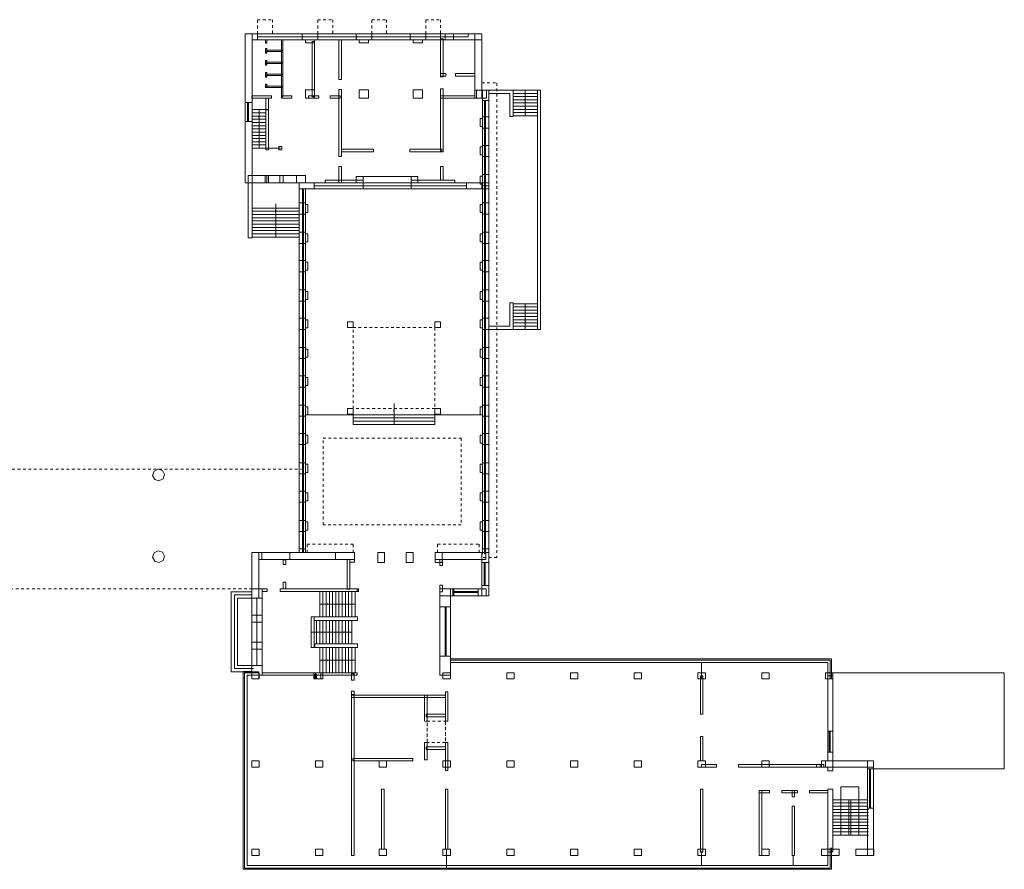
# Model space of a CAD drawing. Units: millimetres. Extents: x -168500 to 70520, y 10361 to 172890.
# Drawn here: x -120460 to -43800, y 106700 to 172890 of the extents above; entities that cross this region are included whole.
import ezdxf

# ---------------------------------------------------------------- set-up
doc = ezdxf.new("R2010")
doc.units = ezdxf.units.MM
doc.header["$LTSCALE"] = 1016
doc.linetypes.add('STYLE_01', pattern=[0.416641, 0.208282, -0.208359])
for name, color, linetype, lineweight in [('0.03 Line Weight', 7, 'Continuous', 5), ('Dashed Lines', 7, 'Continuous', 5), ('Walls', 7, 'Continuous', 5)]:
    doc.layers.add(name, color=color, linetype=linetype, lineweight=lineweight)

# ---------------------------------------------------------------- blocks, each defined once
blk = doc.blocks.new('*U0')
at = {"layer": '0.03 Line Weight', "color": 7, "linetype": 'Continuous', "lineweight": 5}
for p, q in [((51466.92, 161070), (51466.92, 125560)), ((51966.92, 125460), (51966.92, 161700)), ((51966.92, 161700), (56000, 161700)), ((51966.92, 161450), (53608.46, 161450)), ((53608.46, 159640), (53608.46, 161450)), ((53858.46, 161700), (55750, 161700)), ((53858.46, 159640), (53858.46, 161700)), ((53858.46, 161450), (55750, 161450)), ((53858.46, 161200), (55750, 161200)), ((54804.23, 161700), (54804.23, 159700)), ((55750, 161700), (55750, 143063.975)), ((55750, 143063.975), (55750, 161700)), ((56000, 161700), (56000, 143063.975)), ((53858.46, 160950), (55750, 160950)), ((53858.46, 160700), (55750, 160700)), ((53858.46, 160450), (55750, 160450)), ((33540, 160180), (34610, 160180)), ((33540, 159930), (34610, 159930)), ((33540, 159680), (34610, 159680)), ((34075, 157180), (34075, 160180)), ((53608.46, 159640), (53858.46, 159640)), ((53858.46, 160200), (55750, 160200)), ((53858.46, 159950), (55750, 159950)), ((53858.46, 159700), (55750, 159700)), ((33540, 159430), (34610, 159430)), ((33540, 159180), (34610, 159180)), ((33540, 158930), (34610, 158930)), ((33540, 158680), (34610, 158680)), ((33540, 158430), (34610, 158430)), ((33540, 158180), (34610, 158180)), ((33540, 157930), (34610, 157930)), ((33540, 157680), (34610, 157680)), ((33540, 157430), (34610, 157430)), ((33540, 157180), (35735, 157180)), ((37200, 154250), (37200, 132355)), ((35370, 150260), (35370, 152849.001)), ((33540, 152510), (37200, 152510)), ((33540, 152260), (37200, 152260)), ((33540, 152010), (37200, 152010)), ((33540, 151760), (37200, 151760)), ((33540, 151510), (37200, 151510)), ((33540, 151260), (37200, 151260)), ((33540, 151010), (37200, 151010)), ((33540, 150760), (37200, 150760)), ((33540, 150510), (37200, 150510)), ((33540, 150260), (37200, 150260)), ((53608.46, 145123.975), (53608.46, 143313.975)), ((53608.46, 145123.975), (53858.46, 145123.975)), ((53858.46, 145123.975), (53858.46, 143063.975)), ((53858.46, 145063.975), (55750, 145063.975)), ((54804.23, 145063.975), (54804.23, 143063.975)), ((53858.46, 144813.975), (55750, 144813.975)), ((53858.46, 144563.975), (55750, 144563.975)), ((53858.46, 144313.975), (55750, 144313.975)), ((53858.46, 144063.975), (55750, 144063.975)), ((53858.46, 143813.975), (55750, 143813.975)), ((53858.46, 143563.975), (55750, 143563.975)), ((51966.92, 143313.975), (53608.46, 143313.975)), ((51966.92, 143063.975), (56000, 143063.975)), ((51966.92, 143063.975), (56000, 143063.975)), ((53858.46, 143313.975), (55750, 143313.975)), ((44583.46, 135661.987), (44583.46, 137299.001)), ((37881.92, 136411.987), (51375.96, 136411.987)), ((41403.46, 136411.987), (47763.46, 136411.987)), ((41403.46, 136161.987), (47763.46, 136161.987)), ((41403.46, 135911.987), (47763.46, 135911.987)), ((41403.46, 135661.987), (47763.46, 135661.987)), ((33505.77, 122621.355), (31910, 122621.355)), ((31910, 122621.355), (31910, 116388.645)), ((33505.77, 122371.355), (32160, 122371.355)), ((32160, 122371.355), (32160, 116638.645)), ((33505.77, 122121.355), (32410, 122121.355)), ((32410, 122121.355), (32410, 116888.645)), ((33505.77, 116738.645), (33505.77, 122450)), ((33505.77, 116738.645), (33505.77, 122450)), ((33912.885, 116888.645), (33912.885, 122178.645)), ((33912.885, 116888.645), (33912.885, 122178.645)), ((34320, 116888.645), (34320, 122450)), ((34320, 116888.645), (34320, 122450)), ((38800, 122638.645), (38800, 120679.692)), ((38800, 122638.645), (38800, 120679.692)), ((39050, 122638.645), (39050, 120679.692)), ((39050, 122638.645), (39050, 120679.692)), ((39300, 122638.645), (39300, 120679.692)), ((39300, 122638.645), (39300, 120679.692)), ((39550, 122638.645), (39550, 120679.692)), ((39550, 122638.645), (39550, 120679.692)), ((39800, 122638.645), (39800, 120679.692)), ((39800, 122638.645), (39800, 120679.692)), ((40050, 122638.645), (40050, 120679.692)), ((40050, 122638.645), (40050, 120679.692)), ((40300, 122638.645), (40300, 120679.692)), ((40300, 122638.645), (40300, 120679.692)), ((40550, 122638.645), (40550, 120679.692)), ((40550, 122638.645), (40550, 120679.692)), ((40800, 122638.645), (40800, 120679.692)), ((40800, 122638.645), (40800, 120679.692)), ((41050, 122638.645), (41050, 120679.692)), ((41050, 122638.645), (41050, 120679.692)), ((41300, 122638.645), (41300, 120679.692)), ((41300, 122638.645), (41300, 120679.692)), ((41550, 122638.645), (41550, 120679.692)), ((41550, 122638.645), (41550, 120679.692)), ((41550.001, 121659.169), (38800.001, 121659.169)), ((38550, 120379.692), (38550, 118571.092)), ((38550, 120379.692), (38550, 118571.092)), ((38800, 120379.692), (38800, 118571.092)), ((38800, 120379.692), (38800, 118571.092)), ((39050, 120379.692), (39050, 118571.092)), ((39050, 120379.692), (39050, 118571.092)), ((39300, 120379.692), (39300, 118571.092)), ((39300, 120379.692), (39300, 118571.092)), ((39550, 120379.692), (39550, 118571.092)), ((39550, 120379.692), (39550, 118571.092)), ((39800, 120379.692), (39800, 118571.092)), ((39800, 120379.692), (39800, 118571.092)), ((40050, 120379.692), (40050, 118571.092)), ((40050, 120379.692), (40050, 118571.092)), ((40300, 120379.692), (40300, 118571.092)), ((40300, 120379.692), (40300, 118571.092)), ((40550, 120379.692), (40550, 118571.092)), ((40550, 120379.692), (40550, 118571.092)), ((40800, 120379.692), (40800, 118571.092)), ((40800, 120379.692), (40800, 118571.092)), ((41050, 120379.692), (41050, 118571.092)), ((41050, 120379.692), (41050, 118571.092)), ((41300, 120379.692), (41300, 118571.092)), ((41300, 120379.692), (41300, 118571.092)), ((38130.001, 119475.392), (41300.001, 119475.392)), ((38800, 118271.092), (38800, 116312.139)), ((38800, 118271.092), (38800, 116312.139)), ((39050, 118271.092), (39050, 116312.139)), ((39050, 118271.092), (39050, 116312.139)), ((39300, 118271.092), (39300, 116312.139)), ((39300, 118271.092), (39300, 116312.139)), ((39550, 118271.092), (39550, 116312.139)), ((39550, 118271.092), (39550, 116312.139)), ((39800, 118271.092), (39800, 116312.139)), ((39800, 118271.092), (39800, 116312.139)), ((40050, 118271.092), (40050, 116312.139)), ((40050, 118271.092), (40050, 116312.139)), ((40300, 118271.092), (40300, 116312.139)), ((40300, 118271.092), (40300, 116312.139)), ((40550, 118271.092), (40550, 116312.139)), ((40550, 118271.092), (40550, 116312.139)), ((40800, 118271.092), (40800, 116312.139)), ((40800, 118271.092), (40800, 116312.139)), ((41050, 118271.092), (41050, 116312.139)), ((41050, 118271.092), (41050, 116312.139)), ((41300, 118271.092), (41300, 116312.139)), ((41300, 118271.092), (41300, 116312.139)), ((41550, 118271.092), (41550, 116312.139)), ((41550, 118271.092), (41550, 116312.139)), ((41550.001, 117291.616), (38800.001, 117291.616)), ((48970.13, 117400), (78650, 117400)), ((48970.13, 117300), (78550, 117300)), ((78550, 115833.26), (78550, 117300)), ((78650, 115833.26), (78650, 117400)), ((33650, 116638.645), (32160, 116638.645)), ((33650, 116888.645), (32410, 116888.645)), ((48970.13, 117100), (78350, 117100)), ((68536.164, 115818.738), (68536.164, 117100)), ((78350, 115833.26), (78350, 117100)), ((33650, 116388.645), (31910, 116388.645)), ((32850, 116412.492), (32850, 101000)), ((33505.77, 116412.492), (32850, 116412.492)), ((32950, 116312.492), (32950, 101100)), ((33505.77, 116312.492), (32950, 116312.492)), ((33505.77, 116112.492), (33150, 116112.492)), ((33150, 116112.492), (33150, 101300)), ((78750, 116312.492), (92100, 116312.492)), ((92100, 116312.492), (92100, 108830)), ((81920, 108830), (92100, 108830)), ((79380.999, 103670), (79380.999, 107419.001)), ((79380.999, 107419.001), (80780.999, 107419.001)), ((80780.999, 107419.001), (80780.999, 103670)), ((78750, 106420), (81440.768, 106420)), ((78750, 106170), (81440.768, 106170)), ((78750, 105920), (81440.768, 105920)), ((78750, 105670), (81520, 105670)), ((78750, 105420), (81520, 105420)), ((78750, 105170), (81520, 105170)), ((78750, 104920), (81520, 104920)), ((78750, 104670), (81520, 104670)), ((78750, 104420), (81520, 104420)), ((78750, 104170), (81520, 104170)), ((78750, 103920), (81520, 103920)), ((78750, 103670), (81520, 103670)), ((48682.917, 102566.74), (48682.917, 101100)), ((68536.164, 102395.016), (68536.164, 101300)), ((75672.264, 102087.508), (75672.264, 101300)), ((78350, 102670), (78350, 101300)), ((78550, 102670), (78550, 101100)), ((78650, 102670), (78650, 101000)), ((33150, 101300), (78350, 101300)), ((32850, 101000), (78650, 101000)), ((32950, 101100), (78550, 101100))]:
    blk.add_line(p, q, dxfattribs=at)
for points in [[(33540, 166090), (51420, 166090), (51420, 165610), (33540, 165610)], [(33960, 166090), (50360, 166090), (50360, 165850), (33960, 165850)], [(34610, 161070), (34810, 161070), (34810, 160160), (34610, 160160)], [(51466.92, 161700), (51966.92, 161700), (51966.92, 154490), (51466.92, 154490)], [(32990, 160750), (33540, 160750), (33540, 159250), (32990, 159250)], [(33185, 160750), (33265, 160750), (33265, 159250), (33185, 159250)], [(51636.92, 160900), (51716.92, 160900), (51716.92, 125580), (51636.92, 125580)], [(33230, 155040), (33540, 155040), (33540, 150190), (33230, 150190)], [(33540, 155040), (36980, 155040), (36980, 154490), (33540, 154490)], [(33540, 155040), (34686.6, 155040), (34686.6, 154490), (33540, 154490)], [(42190, 154970), (45910, 154970), (45910, 154010), (42190, 154010)], [(37200, 154490), (51420, 154490), (51420, 154010), (37200, 154010)], [(38360, 154250), (50240, 154250), (50240, 154010), (38360, 154010)], [(37200, 154010), (37700, 154010), (37700, 125675.677), (37200, 125675.677)], [(37450, 154010), (37530, 154010), (37530, 125675.677), (37450, 125675.677)], [(41403.46, 136411.987), (47763.46, 136411.987), (47763.46, 135661.987), (41403.46, 135661.987)], [(51416.92, 124899.323), (51966.92, 124899.323), (51966.92, 123119.323), (51416.92, 123119.323)], [(51611.92, 124899.323), (51691.92, 124899.323), (51691.92, 123119.323), (51611.92, 123119.323)], [(49160.384, 122850), (51137.689, 122850), (51137.689, 122300), (49160.384, 122300)], [(49229.232, 122655), (51137.688, 122655), (51137.688, 122575), (49229.232, 122575)], [(48150, 121450), (48970.13, 121450), (48970.13, 117610), (48150, 117610)], [(48560.065, 121450), (48640.065, 121450), (48640.065, 117610), (48560.065, 117610)], [(38130.001, 120679.692), (38357.608, 120679.692), (38357.608, 118271.092), (38130.001, 118271.092)], [(78350, 111770), (78750, 111770), (78750, 110130), (78350, 110130)], [(78470, 111770), (78550, 111770), (78550, 110130), (78470, 110130)], [(81440.768, 108830), (81920, 108830), (81920, 105754.808), (81440.768, 105754.808)], [(81600.384, 108830), (81680.384, 108830), (81680.384, 105754.808), (81600.384, 105754.808)]]:
    blk.add_lwpolyline(points, close=True, dxfattribs=at)
at = {"layer": '0.03 Line Weight', "color": 7, "lineweight": 5}
for points in [[(54804.23, 159700), (54748.675, 160335), (54859.785, 160335)], [(34075, 160180), (34130.555, 159545), (34019.445, 159545)], [(35370, 152849.001), (35425.555, 152214.001), (35314.445, 152214.001)], [(54804.23, 143063.975), (54748.675, 143698.975), (54859.785, 143698.975)], [(44583.46, 137299.001), (44639.015, 136664.001), (44527.905, 136664.001)], [(38800.001, 121659.169), (39435.001, 121714.724), (39435.001, 121603.614)], [(41300.001, 119475.392), (40665.001, 119419.837), (40665.001, 119530.947)], [(38800.001, 117291.616), (39435.001, 117347.171), (39435.001, 117236.061)], [(79380.999, 103670), (79325.444, 104305), (79436.554, 104305)]]:
    blk.add_solid(points, dxfattribs=at)
blk = doc.blocks.new('*U2')
at = {"layer": 'Dashed Lines', "color": 7, "linetype": 'STYLE_01', "lineweight": 5}
for p, q in [((51420, 162260), (52590, 162260)), ((52590, 162260), (52590, 125280)), ((6389.23, 132175), (37379.611, 132175)), ((52590, 125280), (51505, 125280)), ((6664.23, 122850), (33720, 122850))]:
    blk.add_line(p, q, dxfattribs=at)
for points in [[(33960, 167190), (35120, 167190), (35120, 166090), (33960, 166090)], [(38650, 167190), (39810, 167190), (39810, 166090), (38650, 166090)], [(42850, 167190), (44010, 167190), (44010, 166090), (42850, 166090)], [(47050, 167190), (48210, 167190), (48210, 166090), (47050, 166090)], [(41403.46, 143200), (47763.46, 143200), (47763.46, 136900), (41403.46, 136900)], [(39060, 134580), (49820, 134580), (49820, 127840), (39060, 127840)], [(37820, 126320), (41400, 126320), (41400, 125675.677), (37820, 125675.677)], [(47980, 126320), (51220, 126320), (51220, 125675.677), (47980, 125675.677)], [(47160, 112890), (48582.917, 112890), (48582.917, 110530), (47160, 110530)], [(47160, 112530), (48582.917, 112530), (48582.917, 110890), (47160, 110890)]]:
    blk.add_lwpolyline(points, close=True, dxfattribs=at)
blk = doc.blocks.new('*U3')
at = {"layer": 'Walls', "color": 7, "linetype": 'Continuous', "lineweight": 5}
blk.add_line((51966.92, 161700), (50870, 161700), dxfattribs=at)
for points in [[(32990, 166090), (33540, 166090), (33540, 154490), (32990, 154490)], [(33540, 166090), (33960, 166090), (33960, 165610), (33540, 165610)], [(34575, 165610), (34675, 165610), (34675, 165350), (34575, 165350)], [(35825, 165610), (35925, 165610), (35925, 161170), (35825, 161170)], [(37430, 166090), (38650, 166090), (38650, 165610), (37430, 165610)], [(37680, 165610), (38400, 165610), (38400, 165380), (37680, 165380)], [(40300, 165610), (40500, 165610), (40500, 162540), (40300, 162540)], [(41630, 166090), (42850, 166090), (42850, 165610), (41630, 165610)], [(41630, 166090), (42850, 166090), (42850, 165610), (41630, 165610)], [(41630, 166090), (42850, 166090), (42850, 165610), (41630, 165610)], [(41880, 165610), (42600, 165610), (42600, 165380), (41880, 165380)], [(41880, 165610), (42600, 165610), (42600, 165390), (41880, 165390)], [(45830, 166090), (47050, 166090), (47050, 165610), (45830, 165610)], [(46080, 165610), (46800, 165610), (46800, 165390), (46080, 165390)], [(48210, 166090), (48570, 166090), (48570, 165610), (48210, 165610)], [(48210, 165700), (48410, 165700), (48410, 162740), (48210, 162740)], [(49210, 166090), (50870, 166090), (50870, 165610), (49210, 165610)], [(50870, 166080), (51420, 166080), (51420, 161070), (50870, 161070)], [(34575, 164950), (34675, 164950), (34675, 164590), (34575, 164590)], [(34575, 164820), (35845, 164820), (35845, 164720), (34575, 164720)], [(38200, 165495), (38400, 165495), (38400, 161185), (38200, 161185)], [(34575, 164010), (34675, 164010), (34675, 163650), (34575, 163650)], [(34575, 163880), (35845, 163880), (35845, 163780), (34575, 163780)], [(34575, 163880), (35845, 163880), (35845, 163780), (34575, 163780)], [(34575, 163070), (34675, 163070), (34675, 162710), (34575, 162710)], [(34575, 162940), (35845, 162940), (35845, 162840), (34575, 162840)], [(34575, 162940), (35845, 162940), (35845, 162840), (34575, 162840)], [(48210, 163000), (48620, 163000), (48620, 162800), (48210, 162800)], [(49380, 163000), (50870, 163000), (50870, 162800), (49380, 162800)], [(34575, 162155), (34675, 162155), (34675, 161900), (34575, 161900)], [(34575, 162000), (35845, 162000), (35845, 161900), (34575, 161900)], [(48210, 161790), (48410, 161790), (48410, 156894.803), (48210, 156894.803)], [(33505, 161270), (35040, 161270), (35040, 161070), (33505, 161070)], [(35825, 161270), (36620, 161270), (36620, 161070), (35825, 161070)], [(37680, 161720), (38400, 161720), (38400, 161070), (37680, 161070)], [(37925, 161270), (38720, 161270), (38720, 161070), (37925, 161070)], [(39605, 161270), (40400, 161270), (40400, 161070), (39605, 161070)], [(40300, 161750), (40500, 161750), (40500, 156520), (40300, 156520)], [(41880, 161720), (42600, 161720), (42600, 161070), (41880, 161070)], [(46080, 161720), (46800, 161720), (46800, 161070), (46080, 161070)], [(48210, 161270), (50870, 161270), (50870, 161070), (48210, 161070)], [(51000, 161700), (51790, 161700), (51790, 161070), (51000, 161070)], [(51466.92, 161700), (51966.92, 161700), (51966.92, 160900), (51466.92, 160900)], [(34610, 160180), (34810, 160180), (34810, 157055), (34610, 157055)], [(51285, 159491.987), (51466.92, 159491.987), (51466.92, 158861.987), (51285, 158861.987)], [(51466.92, 159610), (51966.92, 159610), (51966.92, 158743.975), (51466.92, 158743.975)], [(35610, 157305), (35860, 157305), (35860, 157055), (35610, 157055)], [(51285, 157281.987), (51466.92, 157281.987), (51466.92, 156651.987), (51285, 156651.987)], [(51466.92, 157400), (51966.92, 157400), (51966.92, 156533.975), (51466.92, 156533.975)], [(40500, 157094.803), (42980, 157094.803), (42980, 156894.803), (40500, 156894.803)], [(45820, 157094.803), (48300, 157094.803), (48300, 156894.803), (45820, 156894.803)], [(40300, 155760), (40500, 155760), (40500, 154490), (40300, 154490)], [(48210, 155740), (48410, 155740), (48410, 154690), (48210, 154690)], [(34556.6, 155040), (34816.6, 155040), (34816.6, 154490), (34556.6, 154490)], [(35700, 155040), (35960, 155040), (35960, 154490), (35700, 154490)], [(36980, 155040), (37700, 155040), (37700, 154490), (36980, 154490)], [(41650, 154970), (42190, 154970), (42190, 154490), (41650, 154490)], [(45910, 154970), (46450, 154970), (46450, 154490), (45910, 154490)], [(51285, 155001.987), (51466.92, 155001.987), (51466.92, 154371.987), (51285, 154371.987)], [(51285, 155001.987), (51466.92, 155001.987), (51466.92, 154371.987), (51285, 154371.987)], [(51466.92, 155120), (51966.92, 155120), (51966.92, 154253.975), (51466.92, 154253.975)], [(51466.92, 155120), (51966.92, 155120), (51966.92, 154253.975), (51466.92, 154253.975)], [(37200, 154490), (38360, 154490), (38360, 154010), (37200, 154010)], [(39230, 154690), (42190, 154690), (42190, 154490), (39230, 154490)], [(45910, 154690), (49330, 154690), (49330, 154490), (45910, 154490)], [(50240, 154490), (51966.92, 154490), (51966.92, 154010), (50240, 154010)], [(37200, 152910), (37700, 152910), (37700, 152043.975), (37200, 152043.975)], [(37700, 152791.987), (37881.92, 152791.987), (37881.92, 152161.987), (37700, 152161.987)], [(51285, 152791.987), (51466.92, 152791.987), (51466.92, 152161.987), (51285, 152161.987)], [(51466.92, 152910), (51966.92, 152910), (51966.92, 152043.975), (51466.92, 152043.975)], [(37200, 150630), (37700, 150630), (37700, 149763.975), (37200, 149763.975)], [(37200, 150630), (37700, 150630), (37700, 149763.975), (37200, 149763.975)], [(37700, 150511.987), (37881.92, 150511.987), (37881.92, 149881.987), (37700, 149881.987)], [(37700, 150511.987), (37881.92, 150511.987), (37881.92, 149881.987), (37700, 149881.987)], [(51285, 150511.987), (51466.92, 150511.987), (51466.92, 149881.987), (51285, 149881.987)], [(51285, 150511.987), (51466.92, 150511.987), (51466.92, 149881.987), (51285, 149881.987)], [(51466.92, 150630), (51966.92, 150630), (51966.92, 149763.975), (51466.92, 149763.975)], [(51466.92, 150630), (51966.92, 150630), (51966.92, 149763.975), (51466.92, 149763.975)], [(37200, 148420), (37700, 148420), (37700, 147553.975), (37200, 147553.975)], [(37700, 148301.987), (37881.92, 148301.987), (37881.92, 147671.987), (37700, 147671.987)], [(51285, 148301.987), (51466.92, 148301.987), (51466.92, 147671.987), (51285, 147671.987)], [(51466.92, 148420), (51966.92, 148420), (51966.92, 147553.975), (51466.92, 147553.975)], [(37200, 146140), (37700, 146140), (37700, 145273.975), (37200, 145273.975)], [(37200, 146140), (37700, 146140), (37700, 145273.975), (37200, 145273.975)], [(37700, 146021.987), (37881.92, 146021.987), (37881.92, 145391.987), (37700, 145391.987)], [(37700, 146021.987), (37881.92, 146021.987), (37881.92, 145391.987), (37700, 145391.987)], [(51285, 146021.987), (51466.92, 146021.987), (51466.92, 145391.987), (51285, 145391.987)], [(51285, 146021.987), (51466.92, 146021.987), (51466.92, 145391.987), (51285, 145391.987)], [(51466.92, 146140), (51966.92, 146140), (51966.92, 145273.975), (51466.92, 145273.975)], [(51466.92, 146140), (51966.92, 146140), (51966.92, 145273.975), (51466.92, 145273.975)], [(37200, 143930), (37700, 143930), (37700, 143063.975), (37200, 143063.975)], [(37700, 143811.987), (37881.92, 143811.987), (37881.92, 143181.987), (37700, 143181.987)], [(40953.46, 143650), (41403.46, 143650), (41403.46, 143200), (40953.46, 143200)], [(47763.46, 143650), (48213.46, 143650), (48213.46, 143200), (47763.46, 143200)], [(51285, 143811.987), (51466.92, 143811.987), (51466.92, 143181.987), (51285, 143181.987)], [(51466.92, 143930), (51966.92, 143930), (51966.92, 143063.975), (51466.92, 143063.975)], [(37200, 141650), (37700, 141650), (37700, 140783.975), (37200, 140783.975)], [(37200, 141650), (37700, 141650), (37700, 140783.975), (37200, 140783.975)], [(37700, 141531.987), (37881.92, 141531.987), (37881.92, 140901.987), (37700, 140901.987)], [(37700, 141531.987), (37881.92, 141531.987), (37881.92, 140901.987), (37700, 140901.987)], [(51285, 141531.987), (51466.92, 141531.987), (51466.92, 140901.987), (51285, 140901.987)], [(51285, 141531.987), (51466.92, 141531.987), (51466.92, 140901.987), (51285, 140901.987)], [(51466.92, 141650), (51966.92, 141650), (51966.92, 140783.975), (51466.92, 140783.975)], [(51466.92, 141650), (51966.92, 141650), (51966.92, 140783.975), (51466.92, 140783.975)], [(37200, 139440), (37700, 139440), (37700, 138573.975), (37200, 138573.975)], [(37700, 139321.987), (37881.92, 139321.987), (37881.92, 138691.987), (37700, 138691.987)], [(51285, 139321.987), (51466.92, 139321.987), (51466.92, 138691.987), (51285, 138691.987)], [(51466.92, 139440), (51966.92, 139440), (51966.92, 138573.975), (51466.92, 138573.975)], [(37200, 137160), (37700, 137160), (37700, 136293.975), (37200, 136293.975)], [(37200, 137160), (37700, 137160), (37700, 136293.975), (37200, 136293.975)], [(37700, 137041.987), (37881.92, 137041.987), (37881.92, 136411.987), (37700, 136411.987)], [(37700, 137041.987), (37881.92, 137041.987), (37881.92, 136411.987), (37700, 136411.987)], [(40953.46, 136900), (41403.46, 136900), (41403.46, 136450), (40953.46, 136450)], [(47763.46, 136900), (48213.46, 136900), (48213.46, 136450), (47763.46, 136450)], [(51285, 137041.987), (51466.92, 137041.987), (51466.92, 136411.987), (51285, 136411.987)], [(51285, 137041.987), (51466.92, 137041.987), (51466.92, 136411.987), (51285, 136411.987)], [(51466.92, 137160), (51966.92, 137160), (51966.92, 136293.975), (51466.92, 136293.975)], [(51466.92, 137160), (51966.92, 137160), (51966.92, 136293.975), (51466.92, 136293.975)], [(37200, 134950), (37700, 134950), (37700, 134083.975), (37200, 134083.975)], [(51466.92, 134950), (51966.92, 134950), (51966.92, 134083.975), (51466.92, 134083.975)], [(37700, 134831.987), (37881.92, 134831.987), (37881.92, 134201.987), (37700, 134201.987)], [(51285, 134831.987), (51466.92, 134831.987), (51466.92, 134201.987), (51285, 134201.987)], [(37200, 132670), (37700, 132670), (37700, 131803.975), (37200, 131803.975)], [(37200, 132670), (37700, 132670), (37700, 131803.975), (37200, 131803.975)], [(51466.92, 132670), (51966.92, 132670), (51966.92, 131803.975), (51466.92, 131803.975)], [(51466.92, 132670), (51966.92, 132670), (51966.92, 131803.975), (51466.92, 131803.975)], [(26600.245, 131414.31), (26285.738, 131254.433), (25950.248, 131363.804), (25790.401, 131678.396), (25899.708, 132013.688), (26214.261, 132173.612), (26549.751, 132064.241), (26709.598, 131749.649)], [(37700, 132551.987), (37881.92, 132551.987), (37881.92, 131921.987), (37700, 131921.987)], [(37700, 132551.987), (37881.92, 132551.987), (37881.92, 131921.987), (37700, 131921.987)], [(51285, 132551.987), (51466.92, 132551.987), (51466.92, 131921.987), (51285, 131921.987)], [(51285, 132551.987), (51466.92, 132551.987), (51466.92, 131921.987), (51285, 131921.987)], [(37200, 130460), (37700, 130460), (37700, 129593.975), (37200, 129593.975)], [(37700, 130341.987), (37881.92, 130341.987), (37881.92, 129711.987), (37700, 129711.987)], [(51285, 130341.987), (51466.92, 130341.987), (51466.92, 129711.987), (51285, 129711.987)], [(51466.92, 130460), (51966.92, 130460), (51966.92, 129593.975), (51466.92, 129593.975)], [(37200, 128180), (37700, 128180), (37700, 127313.975), (37200, 127313.975)], [(37700, 128061.987), (37881.92, 128061.987), (37881.92, 127431.987), (37700, 127431.987)], [(51285, 128061.987), (51466.92, 128061.987), (51466.92, 127431.987), (51285, 127431.987)], [(51466.92, 128180), (51966.92, 128180), (51966.92, 127313.975), (51466.92, 127313.975)], [(26600.245, 125061.264), (26285.738, 124901.387), (25950.248, 125010.758), (25790.401, 125325.35), (25899.708, 125660.642), (26214.261, 125820.566), (26549.751, 125711.195), (26709.598, 125396.603)], [(37200, 125964.352), (37700, 125964.352), (37700, 125675.677), (37200, 125675.677)], [(51466.92, 125964.352), (51966.92, 125964.352), (51966.92, 125675.677), (51466.92, 125675.677)], [(33507.885, 125680), (34057.885, 125680), (34057.885, 122121.355), (33507.885, 122121.355)], [(34057.885, 125675.677), (40019.322, 125675.677), (40019.322, 125125.677), (34057.885, 125125.677)], [(34057.885, 125675.677), (34300, 125675.677), (34300, 125125.677), (34057.885, 125125.677)], [(35962.71, 125100.678), (36162.71, 125100.678), (36162.71, 124740), (35962.71, 124740)], [(36460.677, 125675.677), (41520, 125675.677), (41520, 125125.677), (36460.677, 125125.677)], [(40940, 125125.677), (41140, 125125.677), (41140, 122819.661), (40940, 122819.661)], [(41140, 125125.677), (41520, 125125.677), (41520, 124925.677), (41140, 124925.677)], [(43320, 125675.677), (43851.162, 125675.677), (43851.162, 124900), (43320, 124900)], [(45534.419, 125675.677), (46065.581, 125675.677), (46065.581, 124900), (45534.419, 124900)], [(47794.419, 125675.677), (48325.581, 125675.677), (48325.581, 124900), (47794.419, 124900)], [(47794.419, 125675.677), (51720, 125675.677), (51720, 125125.677), (47794.419, 125125.677)], [(48150, 125125.677), (48350, 125125.677), (48350, 124680), (48150, 124680)], [(51416.92, 125675), (51966.92, 125675), (51966.92, 124899.323), (51416.92, 124899.323)], [(33505.77, 122838.645), (34320, 122838.645), (34320, 122121.355), (33505.77, 122121.355)], [(33505.77, 122838.645), (34320, 122838.645), (34320, 122121.355), (33505.77, 122121.355)], [(34320, 122838.645), (34700, 122838.645), (34700, 122638.645), (34320, 122638.645)], [(35720, 122838.645), (41830, 122838.645), (41830, 122638.645), (35720, 122638.645)], [(35720, 122838.645), (41720, 122838.645), (41720, 122638.645), (35720, 122638.645)], [(35962.71, 123360), (36162.71, 123360), (36162.71, 122838.645), (35962.71, 122838.645)], [(48150, 123140), (48350, 123140), (48350, 122630), (48150, 122630)], [(48150, 122850), (49229.232, 122850), (49229.232, 122300), (48150, 122300)], [(48150, 122850), (48970.13, 122850), (48970.13, 116112.492), (48150, 116112.492)], [(51137.689, 122849.323), (51746.152, 122849.323), (51746.152, 122299.323), (51137.689, 122299.323)], [(51416.92, 123119.323), (51966.92, 123119.323), (51966.92, 122299.323), (51416.92, 122299.323)], [(33505.77, 120808.923), (34320, 120808.923), (34320, 120250.461), (33505.77, 120250.461)], [(38357.608, 120679.692), (41750.001, 120679.692), (41750.001, 120379.692), (38357.608, 120379.692)], [(38357.608, 120679.692), (41750.001, 120679.692), (41750.001, 120379.692), (38357.608, 120379.692)], [(33505.77, 118700.324), (34320, 118700.324), (34320, 118141.861), (33505.77, 118141.861)], [(38357.608, 118571.092), (41750, 118571.092), (41750, 118271.092), (38357.608, 118271.092)], [(38410, 118571.092), (41750, 118571.092), (41750, 118271.092), (38410, 118271.092)], [(33505.77, 116888.645), (34320, 116888.645), (34320, 116112.492), (33505.77, 116112.492)], [(33505.77, 116888.645), (34320, 116888.645), (34320, 116112.492), (33505.77, 116112.492)], [(33505.77, 116391.723), (34055.77, 116391.723), (34055.77, 115833.26), (33505.77, 115833.26)], [(33505.77, 116391.723), (34055.77, 116391.723), (34055.77, 115833.26), (33505.77, 115833.26)], [(33505.77, 116312.492), (34080.195, 116312.492), (34080.195, 115833.26), (33505.77, 115833.26)], [(34320, 116312.492), (41480, 116312.492), (41480, 116112.492), (34320, 116112.492)], [(34320, 116312.492), (41720, 116312.492), (41720, 116112.492), (34320, 116112.492)], [(38331.164, 116312.492), (38889.627, 116312.492), (38889.627, 115833.26), (38331.164, 115833.26)], [(38430, 116198.645), (38550, 116198.645), (38550, 115838.645), (38430, 115838.645)], [(38469.082, 116312.492), (39043.506, 116312.492), (39043.506, 115833.26), (38469.082, 115833.26)], [(41280, 116235.786), (41480, 116235.786), (41480, 115744.214), (41280, 115744.214)], [(48395.705, 116312.492), (48970.13, 116312.492), (48970.13, 115833.26), (48395.705, 115833.26)], [(48395.705, 116312.492), (48970.13, 116312.492), (48970.13, 115833.26), (48395.705, 115833.26)], [(53359.017, 116312.492), (53933.442, 116312.492), (53933.442, 115833.26), (53359.017, 115833.26)], [(53359.017, 116312.492), (53933.442, 116312.492), (53933.442, 115833.26), (53359.017, 115833.26)], [(58322.328, 116312.492), (58896.753, 116312.492), (58896.753, 115833.26), (58322.328, 115833.26)], [(58322.328, 116312.492), (58896.753, 116312.492), (58896.753, 115833.26), (58322.328, 115833.26)], [(63285.64, 116312.492), (63860.065, 116312.492), (63860.065, 115833.26), (63285.64, 115833.26)], [(68248.952, 116312.492), (68823.377, 116312.492), (68823.377, 115833.26), (68248.952, 115833.26)], [(68248.952, 116312.492), (68823.377, 116312.492), (68823.377, 115833.26), (68248.952, 115833.26)], [(68436.164, 116072.876), (68636.164, 116072.876), (68636.164, 113080), (68436.164, 113080)], [(73212.264, 116312.492), (73786.688, 116312.492), (73786.688, 115833.26), (73212.264, 115833.26)], [(78175.575, 116312.492), (78750, 116312.492), (78750, 115833.26), (78175.575, 115833.26)], [(78350, 116072.876), (78750, 116072.876), (78750, 109439.616), (78350, 109439.616)], [(41280, 114870), (41480, 114870), (41480, 114378.428), (41280, 114378.428)], [(41280, 114624.214), (41480, 114624.214), (41480, 102087.508), (41280, 102087.508)], [(41280, 114578.428), (48582.917, 114578.428), (48582.917, 114378.428), (41280, 114378.428)], [(46960, 114578.428), (47160, 114578.428), (47160, 112530), (46960, 112530)], [(48582.917, 114830), (48782.917, 114830), (48782.917, 112530), (48582.917, 112530)], [(48582.917, 114830), (48782.917, 114830), (48782.917, 112530), (48582.917, 112530)], [(47080, 113090), (48582.917, 113090), (48582.917, 112890), (47080, 112890)], [(68436.164, 111340), (68636.164, 111340), (68636.164, 109439.616), (68436.164, 109439.616)], [(46960, 110890), (47160, 110890), (47160, 109530), (46960, 109530)], [(47080, 110530), (48582.917, 110530), (48582.917, 110330), (47080, 110330)], [(48582.917, 110890), (48782.917, 110890), (48782.917, 108690), (48582.917, 108690)], [(41377.975, 109639.616), (46061.235, 109639.616), (46061.235, 109439.616), (41377.975, 109439.616)], [(33505.77, 109439.616), (34080.195, 109439.616), (34080.195, 108960.384), (33505.77, 108960.384)], [(33505.77, 109439.616), (34080.195, 109439.616), (34080.195, 108960.384), (33505.77, 108960.384)], [(38469.082, 109439.616), (39043.506, 109439.616), (39043.506, 108960.384), (38469.082, 108960.384)], [(38469.082, 109439.616), (39043.506, 109439.616), (39043.506, 108960.384), (38469.082, 108960.384)], [(38469.082, 109439.616), (39043.506, 109439.616), (39043.506, 108960.384), (38469.082, 108960.384)], [(43432.393, 109439.616), (44006.818, 109439.616), (44006.818, 108960.384), (43432.393, 108960.384)], [(43432.393, 109439.616), (44006.818, 109439.616), (44006.818, 108960.384), (43432.393, 108960.384)], [(48395.705, 109439.616), (48970.13, 109439.616), (48970.13, 108960.384), (48395.705, 108960.384)], [(48395.705, 109439.616), (48970.13, 109439.616), (48970.13, 108960.384), (48395.705, 108960.384)], [(53359.017, 109439.616), (53933.442, 109439.616), (53933.442, 108960.384), (53359.017, 108960.384)], [(53359.017, 109439.616), (53933.442, 109439.616), (53933.442, 108960.384), (53359.017, 108960.384)], [(58322.328, 109439.616), (58896.753, 109439.616), (58896.753, 108960.384), (58322.328, 108960.384)], [(58322.328, 109439.616), (58896.753, 109439.616), (58896.753, 108960.384), (58322.328, 108960.384)], [(63285.64, 109439.616), (63860.065, 109439.616), (63860.065, 108960.384), (63285.64, 108960.384)], [(68248.952, 109439.616), (68823.377, 109439.616), (68823.377, 108960.384), (68248.952, 108960.384)], [(68248.952, 109439.616), (68823.377, 109439.616), (68823.377, 108960.384), (68248.952, 108960.384)], [(68536.164, 109160.384), (69700, 109160.384), (69700, 108960.384), (68536.164, 108960.384)], [(71400, 109160.384), (77770, 109160.384), (77770, 108960.384), (71400, 108960.384)], [(73212.264, 109439.616), (73786.688, 109439.616), (73786.688, 108960.384), (73212.264, 108960.384)], [(77480, 109160.384), (78060, 109160.384), (78060, 108960.384), (77480, 108960.384)], [(77860, 109439.616), (81920, 109439.616), (81920, 108960.384), (77860, 108960.384)], [(78175.575, 109439.616), (78750, 109439.616), (78750, 108960.384), (78175.575, 108960.384)], [(78350, 108960.384), (78750, 108960.384), (78750, 108670), (78350, 108670)], [(81440.768, 109439.616), (81920, 109439.616), (81920, 102070), (81440.768, 102070)], [(43619.605, 107250), (43819.605, 107250), (43819.605, 102566.74), (43619.605, 102566.74)], [(48582.917, 107250), (48782.917, 107250), (48782.917, 102566.74), (48582.917, 102566.74)], [(68436.164, 107250), (68636.164, 107250), (68636.164, 102339.616), (68436.164, 102339.616)], [(73012.264, 107150), (73815, 107150), (73815, 106950), (73012.264, 106950)], [(73012.264, 107150), (73212.264, 107150), (73212.264, 102087.508), (73012.264, 102087.508)], [(74780, 107150), (76010, 107150), (76010, 106950), (74780, 106950)], [(75572.264, 107150), (75772.264, 107150), (75772.264, 106650), (75572.264, 106650)], [(76920, 107150), (78350, 107150), (78350, 106950), (76920, 106950)], [(78350, 107250), (78750, 107250), (78750, 102353.37), (78350, 102353.37)], [(75572.264, 105910), (75772.264, 105910), (75772.264, 102087.508), (75572.264, 102087.508)], [(79997.308, 106420), (80152.692, 106420), (80152.692, 103670), (79997.308, 103670)], [(33505.77, 102566.74), (34080.195, 102566.74), (34080.195, 102087.508), (33505.77, 102087.508)], [(38469.082, 102566.74), (39043.506, 102566.74), (39043.506, 102087.508), (38469.082, 102087.508)], [(38469.082, 102566.74), (39043.506, 102566.74), (39043.506, 102087.508), (38469.082, 102087.508)], [(43432.393, 102566.74), (44006.818, 102566.74), (44006.818, 102087.508), (43432.393, 102087.508)], [(43432.393, 102566.74), (44006.818, 102566.74), (44006.818, 102087.508), (43432.393, 102087.508)], [(48395.705, 102566.74), (48970.13, 102566.74), (48970.13, 102087.508), (48395.705, 102087.508)], [(48395.705, 102566.74), (48970.13, 102566.74), (48970.13, 102087.508), (48395.705, 102087.508)], [(53359.017, 102566.74), (53933.442, 102566.74), (53933.442, 102087.508), (53359.017, 102087.508)], [(53359.017, 102566.74), (53933.442, 102566.74), (53933.442, 102087.508), (53359.017, 102087.508)], [(58322.328, 102566.74), (58896.753, 102566.74), (58896.753, 102087.508), (58322.328, 102087.508)], [(58322.328, 102566.74), (58896.753, 102566.74), (58896.753, 102087.508), (58322.328, 102087.508)], [(63285.64, 102566.74), (63860.065, 102566.74), (63860.065, 102087.508), (63285.64, 102087.508)], [(68248.952, 102566.74), (68823.377, 102566.74), (68823.377, 102087.508), (68248.952, 102087.508)], [(68248.952, 102566.74), (68823.377, 102566.74), (68823.377, 102087.508), (68248.952, 102087.508)], [(73212.264, 102566.74), (73786.688, 102566.74), (73786.688, 102087.508), (73212.264, 102087.508)], [(77860, 102566.74), (79250, 102566.74), (79250, 102087.508), (77860, 102087.508)], [(80550.768, 102566.74), (81940.768, 102566.74), (81940.768, 102087.508), (80550.768, 102087.508)]]:
    blk.add_lwpolyline(points, close=True, dxfattribs=at)

msp = doc.modelspace()

# ---------------------------------------------------------------- block references
at = {"layer": '0.03 Line Weight', "color": 7}
msp.add_blockref('*U0', (-135900, 5700), dxfattribs=at)
at = {"layer": 'Dashed Lines', "color": 7}
msp.add_blockref('*U2', (-135900, 5700), dxfattribs=at)
at = {"layer": 'Walls', "color": 7}
msp.add_blockref('*U3', (-135900, 5700), dxfattribs=at)

doc.saveas('drawing.dxf')
